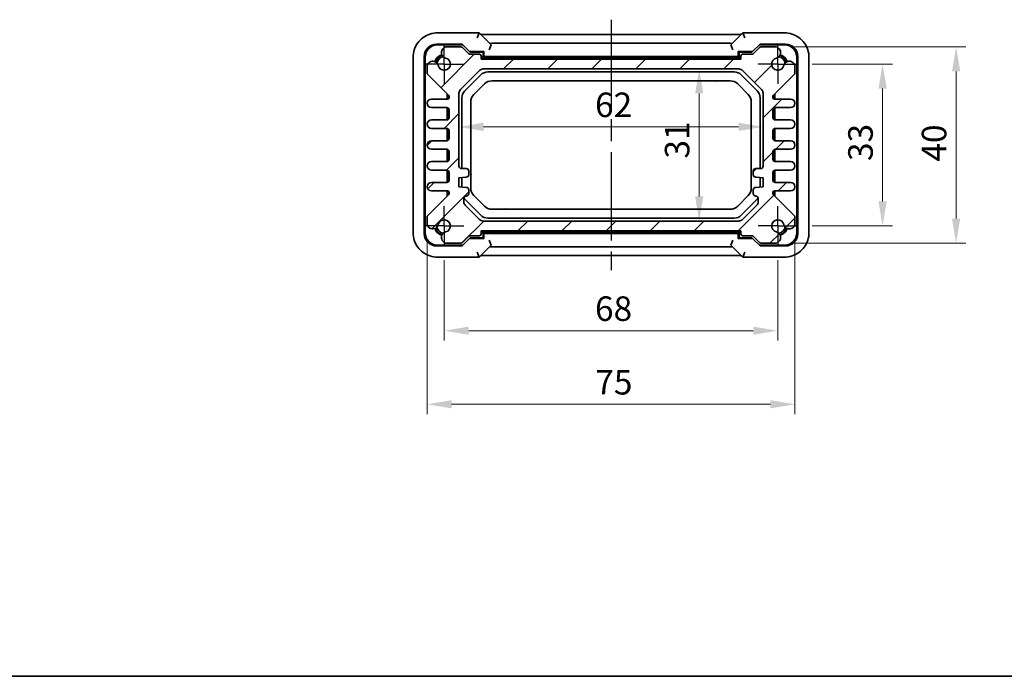
# Model space of a CAD drawing. Units: millimetres. Extents: x 22 to 2593, y 12 to 574.
# Drawn here: x 819 to 1020, y 12 to 146 of the extents above; entities that cross this region are included whole.
import ezdxf

# ---------------------------------------------------------------- set-up
doc = ezdxf.new("R2010")
doc.units = ezdxf.units.MM
doc.header["$LTSCALE"] = 1.5
doc.linetypes.add('AM_ISO08W050', pattern=[18, 12, -1.5, 3, -1.5])
doc.linetypes.add('AM_ISO08W050x2', pattern=[9, 6, -0.75, 1.5, -0.75])
doc.layers.get('Defpoints').update_dxf_attribs({"lineweight": 25})
for name, color, linetype, lineweight in [('AM_7', 4, 'AM_ISO08W050', 25), ('Border (ISO)', 7, 'Continuous', 35), ('Dimension (ISO)', 7, 'Continuous', 18), ('Visible (ISO)', 7, 'Continuous', 35)]:
    doc.layers.add(name, color=color, linetype=linetype, lineweight=lineweight)
doc.layers.add('Hatch (ISO)', color=1, linetype='Continuous', lineweight=18, true_color=0xff0000)
doc.styles.add('Note Text (TK)', font='MS PGothic.ttf')
doc.dimstyles.new('Default - Method 1b (TK)', dxfattribs={"dimscale": 1.5, "dimtxt": 2.5, "dimasz": 2.5, "dimexe": 1, "dimexo": 1.5, "dimgap": 1, "dimtad": 1, "dimtoh": 1, "dimrnd": 1e-08, "dimdsep": 46, "dimtxsty": 'Note Text (TK)', "dimcen": 0.09, "dimdle": 5, "dimclrd": 100, "dimclre": 100, "dimclrt": 7, "dimadec": 1, "dimazin": 1, "dimtfac": 1, "dimtmove": 0, "dimatfit": 3, "dimfxl": 1, "dimtolj": 1, "dimlwd": -1, "dimlwe": -1, "dimarcsym": 0})

# ---------------------------------------------------------------- blocks, each defined once
blk = doc.blocks.new('図面枠 tk図枠')
at = {"layer": 'Border (ISO)'}
blk.add_line((14.5, 8), (405.5, 8), dxfattribs=at)
blk = doc.blocks.new('*D54')
at = {"layer": 'Defpoints', "color": 0, "transparency": 16777216}
for p in [(977.56, 136.83), (977.56, 103.83), (994.92, 103.83)]:
    blk.add_point(p, dxfattribs=at)
at = {"layer": 'Dimension (ISO)', "color": 100, "transparency": 16777216}
for p, q in [((980.56, 136.83), (996.92, 136.83)), ((994.92, 131.83), (994.92, 108.83)), ((980.56, 103.83), (996.92, 103.83))]:
    blk.add_line(p, q, dxfattribs=at)
for points in [[(994.09, 131.83), (995.76, 131.83), (994.92, 136.83)], [(994.09, 108.83), (995.76, 108.83), (994.92, 103.83)]]:
    blk.add_solid(points, dxfattribs=at)
at = {"layer": 'Dimension (ISO)', "color": 7, "transparency": 16777216, "insert": (990.42, 117.06), "char_height": 5, "attachment_point": 4, "rotation": 90, "style": 'Note Text (TK)'}
blk.add_mtext('\\A1;33', dxfattribs=at)
blk = doc.blocks.new('*D43')
at = {"layer": 'Defpoints', "color": 0, "transparency": 16777216}
for p in [(973.24, 140.33), (973.24, 100.33), (1009.92, 100.33)]:
    blk.add_point(p, dxfattribs=at)
at = {"layer": 'Dimension (ISO)', "color": 100, "transparency": 16777216}
for p, q in [((976.24, 140.33), (1011.92, 140.33)), ((1009.92, 135.33), (1009.92, 105.33)), ((976.24, 100.33), (1011.92, 100.33))]:
    blk.add_line(p, q, dxfattribs=at)
for points in [[(1009.09, 135.33), (1010.76, 135.33), (1009.92, 140.33)], [(1009.09, 105.33), (1010.76, 105.33), (1009.92, 100.33)]]:
    blk.add_solid(points, dxfattribs=at)
at = {"layer": 'Dimension (ISO)', "color": 7, "transparency": 16777216, "insert": (1005.42, 116.94), "char_height": 5, "attachment_point": 4, "rotation": 90, "style": 'Note Text (TK)'}
blk.add_mtext('\\A1;40', dxfattribs=at)
blk = doc.blocks.new('*D55')
at = {"layer": 'Defpoints', "color": 0, "transparency": 16777216}
for p in [(905.56, 99.83), (973.56, 99.83), (973.56, 82.46)]:
    blk.add_point(p, dxfattribs=at)
at = {"layer": 'Dimension (ISO)', "color": 100, "transparency": 16777216}
for p, q in [((905.56, 96.83), (905.56, 80.46)), ((973.56, 96.83), (973.56, 80.46)), ((910.56, 82.46), (968.56, 82.46))]:
    blk.add_line(p, q, dxfattribs=at)
for points in [[(910.56, 83.29), (910.56, 81.63), (905.56, 82.46)], [(968.56, 83.29), (968.56, 81.63), (973.56, 82.46)]]:
    blk.add_solid(points, dxfattribs=at)
at = {"layer": 'Dimension (ISO)', "color": 7, "transparency": 16777216, "insert": (936.29, 86.96), "char_height": 5, "attachment_point": 4, "style": 'Note Text (TK)'}
blk.add_mtext('\\A1;68', dxfattribs=at)
blk = doc.blocks.new('*D44')
at = {"layer": 'Defpoints', "color": 0, "transparency": 16777216}
for p in [(902.06, 104.14), (977.06, 104.14), (977.06, 67.46)]:
    blk.add_point(p, dxfattribs=at)
at = {"layer": 'Dimension (ISO)', "color": 100, "transparency": 16777216}
for p, q in [((902.06, 101.14), (902.06, 65.46)), ((977.06, 101.14), (977.06, 65.46)), ((907.06, 67.46), (972.06, 67.46))]:
    blk.add_line(p, q, dxfattribs=at)
for points in [[(907.06, 68.29), (907.06, 66.63), (902.06, 67.46)], [(972.06, 68.29), (972.06, 66.63), (977.06, 67.46)]]:
    blk.add_solid(points, dxfattribs=at)
at = {"layer": 'Dimension (ISO)', "color": 7, "transparency": 16777216, "insert": (936.35, 71.96), "char_height": 5, "attachment_point": 4, "style": 'Note Text (TK)'}
blk.add_mtext('\\A1;75', dxfattribs=at)
blk = doc.blocks.new('*D17')
at = {"layer": 'Defpoints', "color": 0, "transparency": 16777216}
for p in [(957.53, 135.83), (957.53, 104.83), (957.53, 104.83)]:
    blk.add_point(p, dxfattribs=at)
at = {"layer": 'Dimension (ISO)', "color": 100, "transparency": 16777216}
blk.add_line((957.53, 130.83), (957.53, 109.83), dxfattribs=at)
for points in [[(956.7, 130.83), (958.37, 130.83), (957.53, 135.83)], [(956.7, 109.83), (958.37, 109.83), (957.53, 104.83)]]:
    blk.add_solid(points, dxfattribs=at)
at = {"layer": 'Dimension (ISO)', "color": 7, "transparency": 16777216, "insert": (953.03, 117.56), "char_height": 5, "attachment_point": 4, "rotation": 90, "style": 'Note Text (TK)'}
blk.add_mtext('\\A1;31', dxfattribs=at)
blk = doc.blocks.new('*D18')
at = {"layer": 'Defpoints', "color": 0, "transparency": 16777216}
for p in [(908.56, 124.02), (970.56, 124.02), (970.56, 123.47)]:
    blk.add_point(p, dxfattribs=at)
at = {"layer": 'Dimension (ISO)', "color": 100, "transparency": 16777216}
blk.add_line((913.56, 124.02), (965.56, 124.02), dxfattribs=at)
for points in [[(913.56, 124.86), (913.56, 123.19), (908.56, 124.02)], [(965.56, 124.86), (965.56, 123.19), (970.56, 124.02)]]:
    blk.add_solid(points, dxfattribs=at)
at = {"layer": 'Dimension (ISO)', "color": 7, "transparency": 16777216, "insert": (936.3, 128.52), "char_height": 5, "attachment_point": 4, "style": 'Note Text (TK)'}
blk.add_mtext('\\A1;62', dxfattribs=at)

msp = doc.modelspace()

# ---------------------------------------------------------------- hatches: boundary and pattern name
at = {"layer": 'Hatch (ISO)'}
h = msp.add_hatch(dxfattribs=at)
h.set_pattern_fill('ANSI31', color=256, scale=50.8, style=0)
h.set_pattern_definition([(45, (589.25, -4), (-4.49013, 4.49013), [])])
edge = h.paths.add_edge_path()
edge.add_line((902.9323, 127.9501), (906.0573, 127.9501))
edge.add_ellipse((906.0573, 127.4501), major_axis=(0, 0.5), ratio=1, start_angle=270, end_angle=360, ccw=False)
edge.add_line((906.5573, 127.4501), (906.5573, 125.9501))
edge.add_ellipse((906.0573, 125.9501), major_axis=(0.5, 0), ratio=1, start_angle=270, end_angle=360, ccw=False)
edge.add_line((906.0573, 125.4501), (902.9323, 125.4501))
edge.add_ellipse((902.9323, 124.5751), major_axis=(0, 0.875), ratio=1, start_angle=0, end_angle=180)
edge.add_line((902.9323, 123.7001), (906.0573, 123.7001))
edge.add_ellipse((906.0573, 123.2001), major_axis=(0, 0.5), ratio=1, start_angle=270, end_angle=360, ccw=False)
edge.add_line((906.5573, 123.2001), (906.5573, 121.7001))
edge.add_ellipse((906.0573, 121.7001), major_axis=(0.5, 0), ratio=1, start_angle=270, end_angle=360, ccw=False)
edge.add_line((906.0573, 121.2001), (902.9323, 121.2001))
edge.add_ellipse((902.9323, 120.3251), major_axis=(0, 0.875), ratio=1, start_angle=0, end_angle=180)
edge.add_line((902.9323, 119.4501), (906.0573, 119.4501))
edge.add_ellipse((906.0573, 118.9501), major_axis=(0, 0.5), ratio=1, start_angle=270, end_angle=360, ccw=False)
edge.add_line((906.5573, 118.9501), (906.5573, 117.4501))
edge.add_ellipse((906.0573, 117.4501), major_axis=(0.5, 0), ratio=1, start_angle=270, end_angle=360, ccw=False)
edge.add_line((906.0573, 116.9501), (902.9323, 116.9501))
edge.add_ellipse((902.9323, 116.0751), major_axis=(0, 0.875), ratio=1, start_angle=0, end_angle=180)
edge.add_line((902.9323, 115.2001), (906.0573, 115.2001))
edge.add_ellipse((906.0573, 114.7001), major_axis=(0, 0.5), ratio=1, start_angle=270, end_angle=360, ccw=False)
edge.add_line((906.5573, 114.7001), (906.5573, 113.2001))
edge.add_ellipse((906.0573, 113.2001), major_axis=(0.5, 0), ratio=1, start_angle=270, end_angle=360, ccw=False)
edge.add_line((906.0573, 112.7001), (902.9323, 112.7001))
edge.add_ellipse((902.9323, 111.8251), major_axis=(0, 0.875), ratio=1, start_angle=0, end_angle=180)
edge.add_line((902.9323, 110.9501), (906.2573, 110.9501))
edge.add_ellipse((906.2573, 110.6501), major_axis=(0, 0.3), ratio=1, start_angle=270, end_angle=360, ccw=False)
edge.add_line((906.5573, 110.6501), (906.5573, 110.4493))
edge.add_ellipse((906.2573, 110.4493), major_axis=(0.3, 0), ratio=1, start_angle=315, end_angle=360, ccw=False)
edge.add_line((906.4694, 110.2372), (902.2037, 105.9715))
edge.add_ellipse((902.5573, 105.6179), major_axis=(-0.3536, 0.3536), ratio=1, start_angle=0, end_angle=45)
edge.add_line((902.0573, 105.6179), (902.0573, 104.138))
edge.add_ellipse((903.2173, 104.4386), major_axis=(-1.16, -0.3007), ratio=1, start_angle=0, end_angle=90.938074)
edge.add_ellipse((903.2457, 104.3704), major_axis=(0.2912, -1.0867), ratio=1, start_angle=0, end_angle=61.726286)
edge.add_ellipse((905.5573, 103.8251), major_axis=(-1.2166, 0.287), ratio=1, start_angle=116.547427, end_angle=360, ccw=False)
edge.add_ellipse((906.1026, 101.5135), major_axis=(-0.2583, 1.0949), ratio=1, start_angle=0, end_angle=61.726286)
edge.add_ellipse((906.1709, 101.4851), major_axis=(-1.1549, 0.3196), ratio=1, start_angle=0, end_angle=90.938074)
edge.add_line((905.8702, 100.3251), (908.9502, 100.3251))
edge.add_ellipse((908.9502, 100.8251), major_axis=(0, -0.5), ratio=1, start_angle=0, end_angle=45)
edge.add_line((909.3037, 100.4715), (910.5108, 101.6786))
edge.add_ellipse((910.8644, 101.3251), major_axis=(-0.3536, 0.3536), ratio=1, start_angle=315, end_angle=360, ccw=False)
edge.add_line((910.8644, 101.8251), (912.7573, 101.8251))
edge.add_ellipse((912.7573, 102.1251), major_axis=(0, -0.3), ratio=1, start_angle=0, end_angle=90)
edge.add_line((913.0573, 102.1251), (913.0573, 102.8251))
edge.add_line((913.0573, 102.8251), (966.0573, 102.8251))
edge.add_line((966.0573, 102.8251), (966.0573, 102.1251))
edge.add_ellipse((966.3573, 102.1251), major_axis=(-0.3, 0), ratio=1, start_angle=0, end_angle=90)
edge.add_line((966.3573, 101.8251), (968.2502, 101.8251))
edge.add_ellipse((968.2502, 101.3251), major_axis=(0, 0.5), ratio=1, start_angle=315, end_angle=360, ccw=False)
edge.add_line((968.6037, 101.6786), (969.8108, 100.4715))
edge.add_ellipse((970.1644, 100.8251), major_axis=(-0.3536, -0.3536), ratio=1, start_angle=0, end_angle=45)
edge.add_line((970.1644, 100.3251), (973.2444, 100.3251))
edge.add_ellipse((972.9437, 101.4851), major_axis=(0.3007, -1.16), ratio=1, start_angle=0, end_angle=90.938074)
edge.add_ellipse((973.012, 101.5135), major_axis=(1.0867, 0.2912), ratio=1, start_angle=0, end_angle=61.726286)
edge.add_ellipse((973.5573, 103.8251), major_axis=(-0.287, -1.2166), ratio=1, start_angle=116.547427, end_angle=360, ccw=False)
edge.add_ellipse((975.8688, 104.3704), major_axis=(-1.0949, -0.2583), ratio=1, start_angle=0, end_angle=61.726286)
edge.add_ellipse((975.8973, 104.4386), major_axis=(-0.3196, -1.1549), ratio=1, start_angle=0, end_angle=90.938074)
edge.add_line((977.0573, 104.138), (977.0573, 105.6179))
edge.add_ellipse((976.5573, 105.6179), major_axis=(0.5, 0), ratio=1, start_angle=0, end_angle=45)
edge.add_line((976.9108, 105.9715), (972.6452, 110.2372))
edge.add_ellipse((972.8573, 110.4493), major_axis=(-0.2121, -0.2121), ratio=1, start_angle=315, end_angle=360, ccw=False)
edge.add_line((972.5573, 110.4493), (972.5573, 110.6501))
edge.add_ellipse((972.8573, 110.6501), major_axis=(-0.3, 0), ratio=1, start_angle=270, end_angle=360, ccw=False)
edge.add_line((972.8573, 110.9501), (976.1823, 110.9501))
edge.add_ellipse((976.1823, 111.8251), major_axis=(0, -0.875), ratio=1, start_angle=0, end_angle=180)
edge.add_line((976.1823, 112.7001), (973.0573, 112.7001))
edge.add_ellipse((973.0573, 113.2001), major_axis=(0, -0.5), ratio=1, start_angle=270, end_angle=360, ccw=False)
edge.add_line((972.5573, 113.2001), (972.5573, 114.7001))
edge.add_ellipse((973.0573, 114.7001), major_axis=(-0.5, 0), ratio=1, start_angle=270, end_angle=360, ccw=False)
edge.add_line((973.0573, 115.2001), (976.1823, 115.2001))
edge.add_ellipse((976.1823, 116.0751), major_axis=(0, -0.875), ratio=1, start_angle=0, end_angle=180)
edge.add_line((976.1823, 116.9501), (973.0573, 116.9501))
edge.add_ellipse((973.0573, 117.4501), major_axis=(0, -0.5), ratio=1, start_angle=270, end_angle=360, ccw=False)
edge.add_line((972.5573, 117.4501), (972.5573, 118.9501))
edge.add_ellipse((973.0573, 118.9501), major_axis=(-0.5, 0), ratio=1, start_angle=270, end_angle=360, ccw=False)
edge.add_line((973.0573, 119.4501), (976.1823, 119.4501))
edge.add_ellipse((976.1823, 120.3251), major_axis=(0, -0.875), ratio=1, start_angle=0, end_angle=180)
edge.add_line((976.1823, 121.2001), (973.0573, 121.2001))
edge.add_ellipse((973.0573, 121.7001), major_axis=(0, -0.5), ratio=1, start_angle=270, end_angle=360, ccw=False)
edge.add_line((972.5573, 121.7001), (972.5573, 123.2001))
edge.add_ellipse((973.0573, 123.2001), major_axis=(-0.5, 0), ratio=1, start_angle=270, end_angle=360, ccw=False)
edge.add_line((973.0573, 123.7001), (976.1823, 123.7001))
edge.add_ellipse((976.1823, 124.5751), major_axis=(0, -0.875), ratio=1, start_angle=0, end_angle=180)
edge.add_line((976.1823, 125.4501), (973.0573, 125.4501))
edge.add_ellipse((973.0573, 125.9501), major_axis=(0, -0.5), ratio=1, start_angle=270, end_angle=360, ccw=False)
edge.add_line((972.5573, 125.9501), (972.5573, 127.4501))
edge.add_ellipse((973.0573, 127.4501), major_axis=(-0.5, 0), ratio=1, start_angle=270, end_angle=360, ccw=False)
edge.add_line((973.0573, 127.9501), (976.1823, 127.9501))
edge.add_ellipse((976.1823, 128.8251), major_axis=(0, -0.875), ratio=1, start_angle=0, end_angle=180)
edge.add_line((976.1823, 129.7001), (972.8573, 129.7001))
edge.add_ellipse((972.8573, 130.0001), major_axis=(0, -0.3), ratio=1, start_angle=270, end_angle=360, ccw=False)
edge.add_line((972.5573, 130.0001), (972.5573, 130.2008))
edge.add_ellipse((972.8573, 130.2008), major_axis=(-0.3, 0), ratio=1, start_angle=315, end_angle=360, ccw=False)
edge.add_line((972.6452, 130.4129), (976.9108, 134.6786))
edge.add_ellipse((976.5573, 135.0322), major_axis=(0.3536, -0.3536), ratio=1, start_angle=0, end_angle=45)
edge.add_line((977.0573, 135.0322), (977.0573, 136.5122))
edge.add_ellipse((975.8973, 136.2115), major_axis=(1.16, 0.3007), ratio=1, start_angle=0, end_angle=90.938074)
edge.add_ellipse((975.8688, 136.2797), major_axis=(-0.2912, 1.0867), ratio=1, start_angle=0, end_angle=61.726286)
edge.add_ellipse((973.5573, 136.8251), major_axis=(1.2166, -0.287), ratio=1, start_angle=116.547427, end_angle=360, ccw=False)
edge.add_ellipse((973.012, 139.1366), major_axis=(0.2583, -1.0949), ratio=1, start_angle=0, end_angle=61.726286)
edge.add_ellipse((972.9437, 139.165), major_axis=(1.1549, -0.3196), ratio=1, start_angle=0, end_angle=90.938074)
edge.add_line((973.2444, 140.3251), (970.1644, 140.3251))
edge.add_ellipse((970.1644, 139.8251), major_axis=(0, 0.5), ratio=1, start_angle=0, end_angle=45)
edge.add_line((969.8108, 140.1786), (968.6037, 138.9715))
edge.add_ellipse((968.2502, 139.3251), major_axis=(0.3536, -0.3536), ratio=1, start_angle=315, end_angle=360, ccw=False)
edge.add_line((968.2502, 138.8251), (966.3573, 138.8251))
edge.add_ellipse((966.3573, 138.5251), major_axis=(0, 0.3), ratio=1, start_angle=0, end_angle=90)
edge.add_line((966.0573, 138.5251), (966.0573, 137.8251))
edge.add_line((966.0573, 137.8251), (913.0573, 137.8251))
edge.add_line((913.0573, 137.8251), (913.0573, 138.5251))
edge.add_ellipse((912.7573, 138.5251), major_axis=(0.3, 0), ratio=1, start_angle=0, end_angle=90)
edge.add_line((912.7573, 138.8251), (910.8644, 138.8251))
edge.add_ellipse((910.8644, 139.3251), major_axis=(0, -0.5), ratio=1, start_angle=315, end_angle=360, ccw=False)
edge.add_line((910.5108, 138.9715), (909.3037, 140.1786))
edge.add_ellipse((908.9502, 139.8251), major_axis=(0.3536, 0.3536), ratio=1, start_angle=0, end_angle=45)
edge.add_line((908.9502, 140.3251), (905.8702, 140.3251))
edge.add_ellipse((906.1709, 139.165), major_axis=(-0.3007, 1.16), ratio=1, start_angle=0, end_angle=90.938074)
edge.add_ellipse((906.1026, 139.1366), major_axis=(-1.0867, -0.2912), ratio=1, start_angle=0, end_angle=61.726286)
edge.add_ellipse((905.5573, 136.8251), major_axis=(0.287, 1.2166), ratio=1, start_angle=116.547427, end_angle=360, ccw=False)
edge.add_ellipse((903.2457, 136.2797), major_axis=(1.0949, 0.2583), ratio=1, start_angle=0, end_angle=61.726286)
edge.add_ellipse((903.2173, 136.2115), major_axis=(0.3196, 1.1549), ratio=1, start_angle=0, end_angle=90.938074)
edge.add_line((902.0573, 136.5122), (902.0573, 135.0322))
edge.add_ellipse((902.5573, 135.0322), major_axis=(-0.5, 0), ratio=1, start_angle=0, end_angle=45)
edge.add_line((902.2037, 134.6786), (906.4694, 130.4129))
edge.add_ellipse((906.2573, 130.2008), major_axis=(0.2121, 0.2121), ratio=1, start_angle=315, end_angle=360, ccw=False)
edge.add_line((906.5573, 130.2008), (906.5573, 130.0001))
edge.add_ellipse((906.2573, 130.0001), major_axis=(0.3, 0), ratio=1, start_angle=270, end_angle=360, ccw=False)
edge.add_line((906.2573, 129.7001), (902.9323, 129.7001))
edge.add_ellipse((902.9323, 128.8251), major_axis=(0, 0.875), ratio=1, start_angle=0, end_angle=180)
edge = h.paths.add_edge_path(flags=0)
edge.add_ellipse((969.0573, 114.2751), major_axis=(-0.5, 0), ratio=1, start_angle=0, end_angle=90)
edge.add_line((969.0573, 113.7751), (970.5573, 113.6251))
edge.add_line((970.5573, 113.6251), (970.5573, 111.8251))
edge.add_line((970.5573, 111.8251), (969.0573, 111.6751))
edge.add_ellipse((969.0573, 111.1751), major_axis=(0, 0.5), ratio=1, start_angle=0, end_angle=90)
edge.add_line((968.5573, 111.1751), (968.5573, 110.4251))
edge.add_ellipse((969.0573, 110.4251), major_axis=(-0.5, 0), ratio=1, start_angle=0, end_angle=90)
edge.add_ellipse((969.0573, 109.4251), major_axis=(0, 0.5), ratio=1, start_angle=270, end_angle=360, ccw=False)
edge.add_line((969.5573, 109.4251), (969.5573, 108.7393))
edge.add_ellipse((968.5573, 108.7393), major_axis=(1, 0), ratio=1, start_angle=315, end_angle=360, ccw=False)
edge.add_line((969.2644, 108.0322), (966.3502, 105.1179))
edge.add_ellipse((965.6431, 105.8251), major_axis=(0.7071, -0.7071), ratio=1, start_angle=315, end_angle=360, ccw=False)
edge.add_line((965.6431, 104.8251), (913.4715, 104.8251))
edge.add_ellipse((913.4715, 105.8251), major_axis=(0, -1), ratio=1, start_angle=315, end_angle=360, ccw=False)
edge.add_line((912.7644, 105.1179), (909.8502, 108.0322))
edge.add_ellipse((910.5573, 108.7393), major_axis=(-0.7071, -0.7071), ratio=1, start_angle=315, end_angle=360, ccw=False)
edge.add_line((909.5573, 108.7393), (909.5573, 109.4251))
edge.add_ellipse((910.0573, 109.4251), major_axis=(-0.5, 0), ratio=1, start_angle=270, end_angle=360, ccw=False)
edge.add_ellipse((910.0573, 110.4251), major_axis=(0, -0.5), ratio=1, start_angle=0, end_angle=90)
edge.add_line((910.5573, 110.4251), (910.5573, 111.1751))
edge.add_ellipse((910.0573, 111.1751), major_axis=(0.5, 0), ratio=1, start_angle=0, end_angle=90)
edge.add_line((910.0573, 111.6751), (908.5573, 111.8251))
edge.add_line((908.5573, 111.8251), (908.5573, 113.6251))
edge.add_line((908.5573, 113.6251), (910.0573, 113.7751))
edge.add_ellipse((910.0573, 114.2751), major_axis=(0, -0.5), ratio=1, start_angle=0, end_angle=90)
edge.add_line((910.5573, 114.2751), (910.5573, 115.0251))
edge.add_ellipse((910.0573, 115.0251), major_axis=(0.5, 0), ratio=1, start_angle=0, end_angle=90)
edge.add_line((910.0573, 115.5251), (909.0573, 115.5251))
edge.add_ellipse((909.0573, 116.0251), major_axis=(0, -0.5), ratio=1, start_angle=270, end_angle=360, ccw=False)
edge.add_line((908.5573, 116.0251), (908.5573, 130.9108))
edge.add_ellipse((909.5573, 130.9108), major_axis=(-1, 0), ratio=1, start_angle=315, end_angle=360, ccw=False)
edge.add_line((908.8502, 131.6179), (912.7644, 135.5322))
edge.add_ellipse((913.4715, 134.8251), major_axis=(-0.7071, 0.7071), ratio=1, start_angle=315, end_angle=360, ccw=False)
edge.add_line((913.4715, 135.8251), (965.6431, 135.8251))
edge.add_ellipse((965.6431, 134.8251), major_axis=(0, 1), ratio=1, start_angle=315, end_angle=360, ccw=False)
edge.add_line((966.3502, 135.5322), (970.2644, 131.6179))
edge.add_ellipse((969.5573, 130.9108), major_axis=(0.7071, 0.7071), ratio=1, start_angle=315, end_angle=360, ccw=False)
edge.add_line((970.5573, 130.9108), (970.5573, 116.0251))
edge.add_ellipse((970.0573, 116.0251), major_axis=(0.5, 0), ratio=1, start_angle=270, end_angle=360, ccw=False)
edge.add_line((970.0573, 115.5251), (969.0573, 115.5251))
edge.add_ellipse((969.0573, 115.0251), major_axis=(0, 0.5), ratio=1, start_angle=0, end_angle=90)
edge.add_line((968.5573, 115.0251), (968.5573, 114.2751))

# ---------------------------------------------------------------- linework, layer by layer
at = {"layer": 'AM_7'}
msp.add_line((939.5573, 145.8758), (939.5573, 94.7743), dxfattribs=at)
at = {"layer": 'AM_7', "linetype": 'AM_ISO08W050x2', "ltscale": 0.5}
for p, q in [((905.5573, 136.8251), (905.5573, 140.8251)), ((973.5573, 136.8251), (973.5573, 140.8251)), ((905.5573, 136.8251), (901.5573, 136.8251)), ((905.5573, 136.8251), (909.5573, 136.8251)), ((905.5573, 136.8251), (905.5573, 132.8251)), ((973.5573, 136.8251), (969.5573, 136.8251)), ((973.5573, 136.8251), (977.5573, 136.8251)), ((973.5573, 136.8251), (973.5573, 132.8251)), ((905.5573, 103.8251), (905.5573, 107.8251)), ((973.5573, 103.8251), (973.5573, 107.8251)), ((905.5573, 103.8251), (901.5573, 103.8251)), ((905.5573, 103.8251), (909.5573, 103.8251)), ((905.5573, 103.8251), (905.5573, 99.8251)), ((973.5573, 103.8251), (969.5573, 103.8251)), ((973.5573, 103.8251), (977.5573, 103.8251)), ((973.5573, 103.8251), (973.5573, 99.8251))]:
    msp.add_line(p, q, dxfattribs=at)
at = {"layer": 'Visible (ISO)'}
for p, q in [((912.6928, 143.1895), (904.1904, 143.1895)), ((912.6928, 143.1895), (912.2786, 142.1895)), ((915.1224, 140.76), (912.6928, 143.1895)), ((914.4207, 142.8758), (964.6939, 142.8758)), ((966.4218, 143.1895), (963.9922, 140.76)), ((966.836, 142.1895), (966.4218, 143.1895)), ((974.9242, 143.1895), (966.4218, 143.1895)), ((903.9824, 140.8996), (909.1827, 140.8996)), ((909.3573, 140.7251), (904.1569, 140.7251)), ((909.1827, 140.8996), (910.6827, 139.3996)), ((914.7088, 139.7594), (915.1227, 140.7588)), ((916.2223, 141.0743), (962.8923, 141.0743)), ((963.9918, 140.7588), (964.4058, 139.7594)), ((968.4318, 139.3996), (969.9318, 140.8996)), ((974.9577, 140.7251), (969.7573, 140.7251)), ((969.9318, 140.8996), (975.1322, 140.8996)), ((908.9502, 140.3251), (905.8702, 140.3251)), ((910.5108, 138.9715), (909.3037, 140.1786)), ((910.6827, 139.3996), (913.6318, 139.3996)), ((910.6827, 139.3996), (910.8573, 139.2251)), ((913.4573, 139.2251), (910.8573, 139.2251)), ((912.7573, 138.8251), (910.8644, 138.8251)), ((913.0573, 137.8251), (913.0573, 138.5251)), ((913.6318, 139.3996), (913.4573, 139.2251)), ((913.4573, 138.2251), (913.4573, 139.2251)), ((913.6318, 139.3996), (913.6318, 138.3996)), ((965.4827, 138.3996), (965.4827, 139.3996)), ((965.4827, 139.3996), (968.4318, 139.3996)), ((965.4827, 139.3996), (965.6573, 139.2251)), ((968.2573, 139.2251), (965.6573, 139.2251)), ((965.6573, 139.2251), (965.6573, 138.2251)), ((966.0573, 138.5251), (966.0573, 137.8251)), ((968.2502, 138.8251), (966.3573, 138.8251)), ((968.4318, 139.3996), (968.2573, 139.2251)), ((969.8108, 140.1786), (968.6037, 138.9715)), ((973.2444, 140.3251), (970.1644, 140.3251)), ((899.1928, 138.192), (899.1928, 102.4581)), ((901.4827, 102.2501), (901.4827, 138.4)), ((901.6573, 138.2254), (901.6573, 102.4247)), ((902.0573, 136.5122), (902.0573, 135.0322)), ((966.0573, 137.8251), (913.0573, 137.8251)), ((913.1857, 138.2251), (913.4573, 138.2251)), ((965.9289, 138.1251), (913.1857, 138.1251)), ((913.6318, 138.3996), (913.4573, 138.2251)), ((965.6573, 138.2251), (913.4573, 138.2251)), ((913.6318, 138.3996), (965.4827, 138.3996)), ((965.4827, 138.3996), (965.6573, 138.2251)), ((965.6573, 138.2251), (965.9289, 138.2251)), ((977.0573, 135.0322), (977.0573, 136.5122)), ((977.4573, 102.4247), (977.4573, 138.2254)), ((977.6318, 138.4), (977.6318, 102.2501)), ((979.9218, 102.4581), (979.9218, 138.192)), ((902.2037, 134.6786), (906.4694, 130.4129)), ((908.8502, 131.6179), (912.7644, 135.5322)), ((909.7431, 131.3682), (913.0141, 134.6393)), ((913.4715, 135.8251), (965.6431, 135.8251)), ((914.4284, 135.2251), (964.6862, 135.2251)), ((966.1004, 134.6393), (969.3715, 131.3682)), ((966.3502, 135.5322), (970.2644, 131.6179)), ((972.6452, 130.4129), (976.9108, 134.6786)), ((911.6073, 130.6466), (913.7357, 132.7751)), ((915.2857, 133.4171), (963.8289, 133.4171)), ((967.5073, 130.6466), (965.3789, 132.7751)), ((906.1573, 129.7001), (906.1573, 130.7251)), ((906.2573, 130.6251), (906.2573, 129.7001)), ((908.5573, 116.0251), (908.5573, 130.9108)), ((970.5573, 130.9108), (970.5573, 116.0251)), ((972.8573, 129.7001), (972.8573, 130.6251)), ((972.9573, 130.7251), (972.9573, 129.7001)), ((906.2573, 129.7001), (902.9323, 129.7001)), ((906.5573, 130.2008), (906.5573, 130.0001)), ((909.1573, 115.5251), (909.1573, 129.954)), ((910.9652, 111.5535), (910.9652, 129.0966)), ((968.1493, 129.0966), (968.1493, 111.5535)), ((969.9573, 129.954), (969.9573, 115.5251)), ((972.5573, 130.0001), (972.5573, 130.2008)), ((976.1823, 129.7001), (972.8573, 129.7001)), ((902.9323, 127.9501), (906.0573, 127.9501)), ((906.1573, 125.4602), (906.1573, 127.94)), ((906.2573, 127.9083), (906.2573, 125.4918)), ((906.5573, 127.4501), (906.5573, 125.9501)), ((972.5573, 125.9501), (972.5573, 127.4501)), ((972.8573, 125.4918), (972.8573, 127.9083)), ((972.9573, 127.94), (972.9573, 125.4602)), ((973.0573, 127.9501), (976.1823, 127.9501)), ((906.0573, 125.4501), (902.9323, 125.4501)), ((976.1823, 125.4501), (973.0573, 125.4501)), ((902.9323, 123.7001), (906.0573, 123.7001)), ((906.1573, 121.2102), (906.1573, 123.69)), ((906.2573, 123.6583), (906.2573, 121.2418)), ((906.5573, 123.2001), (906.5573, 121.7001)), ((972.5573, 121.7001), (972.5573, 123.2001)), ((972.8573, 121.2418), (972.8573, 123.6583)), ((972.9573, 123.69), (972.9573, 121.2102)), ((973.0573, 123.7001), (976.1823, 123.7001)), ((906.0573, 121.2001), (902.9323, 121.2001)), ((976.1823, 121.2001), (973.0573, 121.2001)), ((902.9323, 119.4501), (906.0573, 119.4501)), ((906.1573, 116.9602), (906.1573, 119.44)), ((906.2573, 119.4083), (906.2573, 116.9918)), ((906.5573, 118.9501), (906.5573, 117.4501)), ((972.5573, 117.4501), (972.5573, 118.9501)), ((972.8573, 116.9918), (972.8573, 119.4083)), ((972.9573, 119.44), (972.9573, 116.9602)), ((973.0573, 119.4501), (976.1823, 119.4501)), ((906.0573, 116.9501), (902.9323, 116.9501)), ((976.1823, 116.9501), (973.0573, 116.9501)), ((902.9323, 115.2001), (906.0573, 115.2001)), ((906.1573, 112.7102), (906.1573, 115.19)), ((906.2573, 115.1583), (906.2573, 112.7418)), ((906.5573, 114.7001), (906.5573, 113.2001)), ((910.0573, 115.5251), (909.0573, 115.5251)), ((910.5573, 114.2751), (910.5573, 115.0251)), ((968.5573, 115.0251), (968.5573, 114.2751)), ((970.0573, 115.5251), (969.0573, 115.5251)), ((972.5573, 113.2001), (972.5573, 114.7001)), ((972.8573, 112.7418), (972.8573, 115.1583)), ((972.9573, 115.19), (972.9573, 112.7102)), ((973.0573, 115.2001), (976.1823, 115.2001)), ((906.0573, 112.7001), (902.9323, 112.7001)), ((908.5573, 113.6251), (910.0573, 113.7751)), ((908.5573, 111.8251), (908.5573, 113.6251)), ((909.1573, 111.7651), (909.1573, 113.6851)), ((969.0573, 113.7751), (970.5573, 113.6251)), ((969.9573, 113.6851), (969.9573, 111.7651)), ((970.5573, 113.6251), (970.5573, 111.8251)), ((976.1823, 112.7001), (973.0573, 112.7001)), ((902.9323, 110.9501), (906.2573, 110.9501)), ((906.1573, 109.9251), (906.1573, 110.9501)), ((906.2573, 110.9501), (906.2573, 110.0251)), ((906.5573, 110.6501), (906.5573, 110.4493)), ((910.0573, 111.6751), (908.5573, 111.8251)), ((910.5573, 110.4251), (910.5573, 111.1751)), ((968.5573, 111.1751), (968.5573, 110.4251)), ((970.5573, 111.8251), (969.0573, 111.6751)), ((972.5573, 110.4493), (972.5573, 110.6501)), ((972.8573, 110.9501), (976.1823, 110.9501)), ((972.8573, 110.0251), (972.8573, 110.9501)), ((972.9573, 110.9501), (972.9573, 109.9251)), ((906.4694, 110.2372), (902.2037, 105.9715)), ((909.5573, 108.7393), (909.5573, 109.4251)), ((913.0141, 106.0108), (909.7431, 109.2819)), ((911.6073, 110.0035), (913.7357, 107.875)), ((967.5073, 110.0035), (965.3789, 107.875)), ((969.3715, 109.2819), (966.1004, 106.0108)), ((969.5573, 109.4251), (969.5573, 108.7393)), ((976.9108, 105.9715), (972.6452, 110.2372)), ((912.7644, 105.1179), (909.8502, 108.0322)), ((963.8289, 107.233), (915.2857, 107.233)), ((969.2644, 108.0322), (966.3502, 105.1179)), ((902.0573, 105.6179), (902.0573, 104.138)), ((965.6431, 104.8251), (913.4715, 104.8251)), ((964.6862, 105.4251), (914.4284, 105.4251)), ((977.0573, 104.138), (977.0573, 105.6179)), ((913.0573, 102.1251), (913.0573, 102.8251)), ((913.0573, 102.8251), (966.0573, 102.8251)), ((913.1857, 102.5251), (965.9289, 102.5251)), ((913.4573, 102.4251), (913.1857, 102.4251)), ((913.4573, 101.4251), (913.4573, 102.4251)), ((913.6318, 102.2505), (913.4573, 102.4251)), ((913.4573, 102.4251), (965.6573, 102.4251)), ((965.4827, 102.2505), (965.6573, 102.4251)), ((965.6573, 102.4251), (965.6573, 101.4251)), ((965.9289, 102.4251), (965.6573, 102.4251)), ((966.0573, 102.8251), (966.0573, 102.1251)), ((910.6827, 101.2505), (909.1827, 99.7505)), ((909.3037, 100.4715), (910.5108, 101.6786)), ((910.6827, 101.2505), (910.8573, 101.4251)), ((913.6318, 101.2505), (910.6827, 101.2505)), ((910.8573, 101.4251), (913.4573, 101.4251)), ((910.8644, 101.8251), (912.7573, 101.8251)), ((913.6318, 101.2505), (913.4573, 101.4251)), ((965.4827, 102.2505), (913.6318, 102.2505)), ((913.6318, 102.2505), (913.6318, 101.2505)), ((915.1227, 99.8914), (914.7088, 100.8907)), ((963.9918, 99.8914), (964.4058, 100.8907)), ((965.4827, 101.2505), (965.4827, 102.2505)), ((965.4827, 101.2505), (965.6573, 101.4251)), ((968.4318, 101.2505), (965.4827, 101.2505)), ((965.6573, 101.4251), (968.2573, 101.4251)), ((966.3573, 101.8251), (968.2502, 101.8251)), ((968.4318, 101.2505), (968.2573, 101.4251)), ((969.9318, 99.7505), (968.4318, 101.2505)), ((968.6037, 101.6786), (969.8108, 100.4715)), ((909.1827, 99.7505), (903.9824, 99.7505)), ((904.1569, 99.9251), (909.3573, 99.9251)), ((905.8702, 100.3251), (908.9502, 100.3251)), ((912.2786, 98.4606), (912.6928, 97.4606)), ((912.6928, 97.4606), (915.1224, 99.8901)), ((962.8923, 99.5758), (916.2223, 99.5758)), ((963.9922, 99.8901), (966.4218, 97.4606)), ((966.4218, 97.4606), (966.836, 98.4606)), ((969.7573, 99.9251), (974.9577, 99.9251)), ((975.1322, 99.7505), (969.9318, 99.7505)), ((970.1644, 100.3251), (973.2444, 100.3251)), ((904.1904, 97.4606), (912.6928, 97.4606)), ((964.6939, 97.7743), (914.4207, 97.7743)), ((966.4218, 97.4606), (974.9242, 97.4606))]:
    msp.add_line(p, q, dxfattribs=at)
for centre, radius, start, end in [((905.5573, 136.8251), 1.9495, 104.734941, 165.265059), ((905.5573, 136.8251), 1.85, 104.185417, 165.814583), ((906.1709, 139.165), 1.1983, 104.530963, 195.469037), ((906.1026, 139.1366), 1.125, 195, 256.726286), ((908.9502, 139.8251), 0.5, 45, 90), ((910.8644, 139.3251), 0.5, 225, 270), ((912.7573, 138.5251), 0.3, 0, 90), ((966.3573, 138.5251), 0.3, 90, 180), ((968.2502, 139.3251), 0.5, 270, 315), ((970.1644, 139.8251), 0.5, 90, 135), ((972.9437, 139.165), 1.1983, 344.530963, 75.469037), ((973.012, 139.1366), 1.125, 283.273714, 345), ((973.5573, 136.8251), 1.85, 14.185417, 75.814583), ((973.5573, 136.8251), 1.9495, 14.734941, 75.265059), ((903.2173, 136.2115), 1.1983, 74.530963, 165.469037), ((903.2457, 136.2797), 1.125, 13.273714, 75), ((905.5573, 136.8251), 1.5, 98.318803, 171.681197), ((905.5573, 136.8251), 1.25, 193.273714, 76.726286), ((913.1857, 136.2251), 2, 90, 93.681699), ((913.1857, 136.2251), 1.9, 90, 93.875762), ((965.9289, 136.2251), 2, 86.318301, 90), ((965.9289, 136.2251), 1.9, 86.124238, 90), ((973.5573, 136.8251), 1.25, 103.273714, 346.726286), ((973.5573, 136.8251), 1.5, 8.318803, 81.681197), ((975.8688, 136.2797), 1.125, 105, 166.726286), ((975.8973, 136.2115), 1.1983, 14.530963, 105.469037), ((902.5573, 135.0322), 0.5, 180, 225), ((913.4715, 134.8251), 1, 90, 135), ((914.4284, 133.2251), 2, 90, 135), ((964.6862, 133.2251), 2, 45, 90), ((965.6431, 134.8251), 1, 45, 90), ((976.5573, 135.0322), 0.5, 315, 0), ((915.2857, 131.2251), 2.1921, 90, 135), ((963.8289, 131.2251), 2.1921, 45, 90), ((909.5573, 130.9108), 1, 135, 180), ((911.1573, 129.954), 2, 135, 180), ((913.1573, 129.0966), 2.1921, 135, 180), ((965.9573, 129.0966), 2.1921, 0, 45), ((967.9573, 129.954), 2, 0, 45), ((969.5573, 130.9108), 1, 0, 45), ((902.9323, 128.8251), 0.875, 90, 270), ((906.2573, 130.0001), 0.3, 270, 0), ((906.2573, 130.2008), 0.3, 0, 45), ((972.8573, 130.2008), 0.3, 135, 180), ((972.8573, 130.0001), 0.3, 180, 270), ((976.1823, 128.8251), 0.875, 270, 90), ((906.0573, 127.4501), 0.5, 0, 90), ((973.0573, 127.4501), 0.5, 90, 180), ((902.9323, 124.5751), 0.875, 90, 270), ((906.0573, 125.9501), 0.5, 270, 0), ((973.0573, 125.9501), 0.5, 180, 270), ((976.1823, 124.5751), 0.875, 270, 90), ((906.0573, 123.2001), 0.5, 0, 90), ((973.0573, 123.2001), 0.5, 90, 180), ((902.9323, 120.3251), 0.875, 90, 270), ((906.0573, 121.7001), 0.5, 270, 0), ((973.0573, 121.7001), 0.5, 180, 270), ((976.1823, 120.3251), 0.875, 270, 90), ((906.0573, 118.9501), 0.5, 0, 90), ((973.0573, 118.9501), 0.5, 90, 180), ((902.9323, 116.0751), 0.875, 90, 270), ((906.0573, 117.4501), 0.5, 270, 0), ((973.0573, 117.4501), 0.5, 180, 270), ((976.1823, 116.0751), 0.875, 270, 90), ((906.0573, 114.7001), 0.5, 0, 90), ((909.0573, 116.0251), 0.5, 180, 270), ((910.0573, 115.0251), 0.5, 0, 90), ((969.0573, 115.0251), 0.5, 90, 180), ((970.0573, 116.0251), 0.5, 270, 0), ((973.0573, 114.7001), 0.5, 90, 180), ((902.9323, 111.8251), 0.875, 90, 270), ((906.0573, 113.2001), 0.5, 270, 0), ((910.0573, 114.2751), 0.5, 270, 0), ((969.0573, 114.2751), 0.5, 180, 270), ((973.0573, 113.2001), 0.5, 180, 270), ((976.1823, 111.8251), 0.875, 270, 90), ((906.2573, 110.6501), 0.3, 0, 90), ((906.2573, 110.4493), 0.3, 315, 0), ((910.0573, 111.1751), 0.5, 0, 90), ((910.0573, 110.4251), 0.5, 270, 0), ((913.1573, 111.5535), 2.1921, 180, 225), ((965.9573, 111.5535), 2.1921, 315, 0), ((969.0573, 111.1751), 0.5, 90, 180), ((969.0573, 110.4251), 0.5, 180, 270), ((972.8573, 110.6501), 0.3, 90, 180), ((972.8573, 110.4493), 0.3, 180, 225), ((910.0573, 109.4251), 0.5, 90, 180), ((910.5573, 108.7393), 1, 180, 225), ((911.1573, 110.6961), 2, 217.074306, 225), ((969.0573, 109.4251), 0.5, 0, 90), ((968.5573, 108.7393), 1, 315, 0), ((967.9573, 110.6961), 2, 315, 322.925694), ((915.2857, 109.4251), 2.1921, 225, 270), ((963.8289, 109.4251), 2.1921, 270, 315), ((902.5573, 105.6179), 0.5, 135, 180), ((905.5573, 103.8251), 1.25, 283.273714, 166.726286), ((913.4715, 105.8251), 1, 225, 270), ((914.4284, 107.4251), 2, 225, 270), ((964.6862, 107.4251), 2, 270, 315), ((965.6431, 105.8251), 1, 270, 315), ((973.5573, 103.8251), 1.25, 13.273714, 256.726286), ((976.5573, 105.6179), 0.5, 0, 45), ((903.2173, 104.4386), 1.1983, 194.530963, 285.469037), ((903.2457, 104.3704), 1.125, 285, 346.726286), ((905.5573, 103.8251), 1.9495, 194.734941, 255.265059), ((905.5573, 103.8251), 1.85, 194.185417, 255.814583), ((905.5573, 103.8251), 1.5, 188.318803, 261.681197), ((906.1026, 101.5135), 1.125, 103.273714, 165), ((913.1857, 104.4251), 1.9, 266.124238, 270), ((913.1857, 104.4251), 2, 266.318301, 270), ((965.9289, 104.4251), 1.9, 270, 273.875762), ((965.9289, 104.4251), 2, 270, 273.681699), ((973.012, 101.5135), 1.125, 15, 76.726286), ((973.5573, 103.8251), 1.5, 278.318803, 351.681197), ((973.5573, 103.8251), 1.85, 284.185417, 345.814583), ((973.5573, 103.8251), 1.9495, 284.734941, 345.265059), ((975.8688, 104.3704), 1.125, 193.273714, 255), ((975.8973, 104.4386), 1.1983, 254.530963, 345.469037), ((906.1709, 101.4851), 1.1983, 164.530963, 255.469037), ((908.9502, 100.8251), 0.5, 270, 315), ((910.8644, 101.3251), 0.5, 90, 135), ((912.7573, 102.1251), 0.3, 270, 0), ((966.3573, 102.1251), 0.3, 180, 270), ((968.2502, 101.3251), 0.5, 45, 90), ((970.1644, 100.8251), 0.5, 225, 270), ((972.9437, 101.4851), 1.1983, 284.530963, 15.469037)]:
    msp.add_arc(centre, radius, start, end, dxfattribs=at)
for centre, major_axis, ratio, start_param, end_param in [((914.3858, 142.9108), (-1.4146, 0.0009), 0.02467766, 0.02470274, 1.59549907), ((964.7288, 142.9108), (1.4146, 0.0009), 0.02467766, 4.68768624, 6.25848256), ((903.9831, 138.3992), (-1.7683, 1.7683), 0.99969546, 5.49793944, 7.06843118), ((904.1577, 138.2247), (-1.7683, 1.7683), 0.99969546, 5.49793944, 7.06843118), ((916.2572, 141.0393), (-1.4146, 0.0009), 0.02467766, 4.73709172, 6.30788805), ((913.7081, 140.76), (1.4146, -0.0009), 0.02467766, 6.27298146, 6.30788805), ((962.8574, 141.0393), (1.4146, 0.0009), 0.02467766, 6.25848256, 7.82927889), ((965.4064, 140.76), (-1.4146, -0.0009), 0.02467766, 6.25848256, 6.29338915), ((974.9569, 138.2247), (1.7683, 1.7683), 0.99969546, 5.49793944, 7.06843118), ((975.1315, 138.3992), (1.7683, 1.7683), 0.99969546, 5.49793944, 7.06843118), ((960.4573, 133.2425), (0.5, 0), 0.03492077, 6.24827872, 6.28318531), ((911.1398, 114.9251), (0, 0.5), 0.03492077, 3.14159265, 3.17649924), ((918.6573, 107.4076), (-0.5, 0), 0.03492077, 6.24827872, 6.28318531), ((904.1577, 102.4254), (-1.7683, -1.7683), 0.99969546, 5.49793944, 7.06843118), ((974.9569, 102.4254), (1.7683, -1.7683), 0.99969546, 5.49793944, 7.06843118), ((903.9831, 102.2509), (-1.7683, -1.7683), 0.99969546, 5.49793944, 7.06843118), ((975.1315, 102.2509), (1.7683, -1.7683), 0.99969546, 5.49793944, 7.06843118), ((916.2572, 99.6108), (-1.4146, -0.0009), 0.02467766, 6.25848256, 7.82927889), ((913.7081, 99.8901), (1.4146, 0.0009), 0.02467766, 6.25848256, 6.29338915), ((962.8574, 99.6108), (1.4146, -0.0009), 0.02467766, 4.73709172, 6.30788805), ((965.4064, 99.8901), (-1.4146, 0.0009), 0.02467766, 6.27298146, 6.30788805), ((914.3858, 97.7393), (-1.4146, -0.0009), 0.02467766, 4.68768624, 6.25848256), ((964.7288, 97.7393), (1.4146, -0.0009), 0.02467766, 0.02470274, 1.59549907)]:
    msp.add_ellipse(centre, major_axis=major_axis, ratio=ratio, start_param=start_param, end_param=end_param, dxfattribs=at)
for points in [[(899.1928, 138.192), (899.1928, 138.7154), (899.2756, 139.2387), (899.599, 140.2343), (899.8394, 140.7064), (900.4546, 141.5532), (900.8292, 141.9278), (901.676, 142.5429), (902.148, 142.7834), (903.1436, 143.1067), (903.6669, 143.1895), (904.1904, 143.1895)], [(974.9242, 143.1895), (975.4476, 143.1895), (975.971, 143.1067), (976.9665, 142.7834), (977.4386, 142.5429), (978.2854, 141.9278), (978.66, 141.5532), (979.2751, 140.7064), (979.5156, 140.2343), (979.8389, 139.2387), (979.9218, 138.7154), (979.9218, 138.192)], [(904.1904, 97.4606), (903.6669, 97.4606), (903.1436, 97.5434), (902.148, 97.8667), (901.676, 98.1072), (900.8292, 98.7224), (900.4546, 99.097), (899.8394, 99.9438), (899.599, 100.4158), (899.2756, 101.4114), (899.1928, 101.9347), (899.1928, 102.4581)], [(979.9218, 102.4581), (979.9218, 101.9347), (979.8389, 101.4114), (979.5156, 100.4158), (979.2751, 99.9438), (978.66, 99.097), (978.2854, 98.7224), (977.4386, 98.1072), (976.9665, 97.8667), (975.971, 97.5434), (975.4476, 97.4606), (974.9242, 97.4606)]]:
    msp.add_open_spline(points, degree=3, knots=[-0.78478918, -0.78478918, -0.78478918, -0.78478918, -0.47087351, -0.47087351, -0.15695784, -0.15695784, 0.15695784, 0.15695784, 0.47087351, 0.47087351, 0.78478918, 0.78478918, 0.78478918, 0.78478918], dxfattribs=at)

# ---------------------------------------------------------------- block references
at = {"xscale": 2, "yscale": 2, "zscale": 2}
msp.add_blockref('図面枠 tk図枠', (589.25, -4), dxfattribs=at)

# ---------------------------------------------------------------- dimensions: what is measured, and where the dimension line sits
at = {"layer": 'Dimension (ISO)', "color": 100, "true_color": 0x00ff3f}
for base, p1, p2, angle, override, picture, middle in [((1009.9218, 100.3251), (973.2444, 140.3251), (973.2444, 100.3251), 90, {"dimscale": 0, "dimtxt": 5, "dimasz": 5, "dimexe": 2, "dimexo": 3, "dimgap": 2, "dimtoh": 0, "dimcen": 0.18, "dimtix": 0, "dimtofl": 0, "dimtmove": 0, "dimatfit": 1}, '*D43', (1009.9218, 120.3251)), ((994.9218, 103.8251), (977.5573, 136.8251), (977.5573, 103.8251), 90, {"dimscale": 0, "dimtxt": 5, "dimasz": 5, "dimexe": 2, "dimexo": 3, "dimgap": 2, "dimtoh": 0, "dimcen": 0.18, "dimtix": 0, "dimtofl": 0, "dimtmove": 0, "dimatfit": 1}, '*D54', (994.9218, 120.3251)), ((957.534, 104.8251), (957.534, 135.8251), (957.534, 104.8251), 270, {"dimscale": 0, "dimtxt": 5, "dimasz": 5, "dimexe": 2, "dimexo": 3, "dimgap": 2, "dimtoh": 0, "dimdec": 2, "dimcen": 0.18, "dimse1": 1, "dimse2": 1, "dimtol": 0, "dimlim": 0, "dimtp": 0, "dimtm": 0, "dimtdec": 2, "dimtix": 0, "dimtofl": 0, "dimtmove": 0, "dimatfit": 1}, '*D17', (957.534, 120.3251)), ((977.0573, 67.4606), (902.0573, 104.138), (977.0573, 104.138), 180, {"dimscale": 0, "dimtxt": 5, "dimasz": 5, "dimexe": 2, "dimexo": 3, "dimgap": 2, "dimtoh": 0, "dimcen": 0.18, "dimtix": 0, "dimtofl": 0, "dimtmove": 0, "dimatfit": 1}, '*D44', (939.5573, 67.4606)), ((973.5573, 82.4606), (905.5573, 99.8251), (973.5573, 99.8251), 180, {"dimscale": 0, "dimtxt": 5, "dimasz": 5, "dimexe": 2, "dimexo": 3, "dimgap": 2, "dimtoh": 0, "dimcen": 0.18, "dimtix": 0, "dimtofl": 0, "dimtmove": 0, "dimatfit": 1}, '*D55', (939.5573, 82.4606))]:
    dim = msp.add_linear_dim(base=base, p1=p1, p2=p2, angle=angle, dimstyle='Default - Method 1b (TK)', override=override, dxfattribs=at)
    dim.commit()
    dim.dimension.update_dxf_attribs({"geometry": picture, "text_midpoint": middle, "dimtype": 128})
dim = msp.add_linear_dim(base=(970.5573, 124.0218), p1=(908.5573, 124.0218), p2=(970.5573, 123.4679), dimstyle='Default - Method 1b (TK)', override={"dimscale": 0, "dimtxt": 5, "dimasz": 5, "dimexe": 2, "dimexo": 3, "dimgap": 2, "dimtoh": 0, "dimdec": 2, "dimcen": 0.18, "dimse1": 1, "dimse2": 1, "dimtol": 0, "dimlim": 0, "dimtp": 0, "dimtm": 0, "dimtdec": 2, "dimtix": 0, "dimtofl": 0, "dimtmove": 0, "dimatfit": 1}, dxfattribs=at)
dim.commit()
dim.dimension.update_dxf_attribs({"geometry": '*D18', "text_midpoint": (939.5573, 124.0218), "dimtype": 128})

doc.saveas('drawing.dxf')
